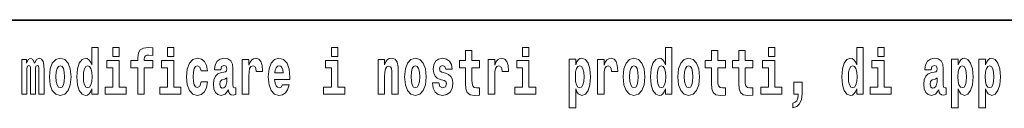
# Model space of a CAD drawing. Extents: x 0 to 210, y 0 to 297.
# Drawn here: x 123 to 147, y 16 to 18 of the extents above; entities that cross this region are included whole.
import ezdxf

# ---------------------------------------------------------------- set-up
doc = ezdxf.new("R2010")
doc.units = 0

msp = doc.modelspace()

# ---------------------------------------------------------------- linework, layer by layer
at = {"color": 7, "lineweight": 35}
msp.add_line((147.812, 18), (71, 18), dxfattribs=at)
at = {"color": 7, "lineweight": 13}
for points in [[(124.666, 16.325), (124.666, 16.193), (124.825, 16.193), (124.825, 17.332), (124.666, 17.332), (124.666, 16.915), (124.634, 16.986), (124.598, 17.037), (124.558, 17.065), (124.512, 17.075), (124.428, 17.043), (124.361, 16.954), (124.318, 16.812), (124.302, 16.62), (124.318, 16.426), (124.361, 16.282), (124.428, 16.193), (124.512, 16.163), (124.56, 16.173), (124.6, 16.201), (124.634, 16.252)], [(125.181, 17.332), (125.181, 17.116), (125.337, 17.116), (125.337, 17.332)], [(125.623, 16.839), (125.793, 16.839), (125.793, 16.193), (125.95, 16.193), (125.95, 16.839), (126.162, 16.839), (126.162, 17.016), (125.95, 17.016), (125.95, 17.053), (125.956, 17.099), (125.978, 17.129), (126.013, 17.144), (126.064, 17.151), (126.163, 17.143), (126.163, 17.324), (126.046, 17.332), (125.933, 17.319), (125.854, 17.279), (125.808, 17.203), (125.793, 17.083), (125.793, 17.016), (125.623, 17.016)], [(126.517, 17.332), (126.517, 17.116), (126.673, 17.116), (126.673, 17.332)], [(130.524, 17.332), (130.524, 17.116), (130.681, 17.116), (130.681, 17.332)], [(135.2, 17.332), (135.2, 17.116), (135.356, 17.116), (135.356, 17.332)], [(138.693, 16.325), (138.693, 16.193), (138.851, 16.193), (138.851, 17.332), (138.693, 17.332), (138.693, 16.915), (138.66, 16.986), (138.625, 17.037), (138.585, 17.065), (138.538, 17.075), (138.454, 17.043), (138.387, 16.954), (138.344, 16.812), (138.329, 16.62), (138.344, 16.426), (138.387, 16.282), (138.454, 16.193), (138.538, 16.163), (138.586, 16.173), (138.626, 16.201), (138.66, 16.252)], [(141.211, 17.332), (141.211, 17.116), (141.368, 17.116), (141.368, 17.332)], [(143.368, 16.325), (143.368, 16.193), (143.527, 16.193), (143.527, 17.332), (143.368, 17.332), (143.368, 16.915), (143.336, 16.986), (143.3, 17.037), (143.26, 17.065), (143.214, 17.075), (143.129, 17.043), (143.063, 16.954), (143.02, 16.812), (143.004, 16.62), (143.02, 16.426), (143.063, 16.282), (143.129, 16.193), (143.214, 16.163), (143.262, 16.173), (143.301, 16.201), (143.336, 16.252)], [(143.883, 17.332), (143.883, 17.116), (144.039, 17.116), (144.039, 17.332)], [(134.149, 17.016), (133.959, 17.016), (133.959, 17.265), (133.803, 17.265), (133.803, 17.016), (133.654, 17.016), (133.654, 16.839), (133.803, 16.839), (133.803, 16.46), (133.813, 16.323), (133.848, 16.232), (133.916, 16.181), (134.023, 16.163), (134.149, 16.171), (134.149, 16.352), (134.076, 16.346), (134.016, 16.358), (133.98, 16.396), (133.964, 16.458), (133.959, 16.541), (133.959, 16.839), (134.149, 16.839)], [(140.16, 17.016), (139.971, 17.016), (139.971, 17.265), (139.814, 17.265), (139.814, 17.016), (139.666, 17.016), (139.666, 16.839), (139.814, 16.839), (139.814, 16.46), (139.824, 16.323), (139.86, 16.232), (139.927, 16.181), (140.034, 16.163), (140.16, 16.171), (140.16, 16.352), (140.087, 16.346), (140.027, 16.358), (139.992, 16.396), (139.975, 16.458), (139.971, 16.541), (139.971, 16.839), (140.16, 16.839)], [(140.828, 17.016), (140.639, 17.016), (140.639, 17.265), (140.482, 17.265), (140.482, 17.016), (140.334, 17.016), (140.334, 16.839), (140.482, 16.839), (140.482, 16.46), (140.492, 16.323), (140.528, 16.232), (140.595, 16.181), (140.702, 16.163), (140.828, 16.171), (140.828, 16.352), (140.755, 16.346), (140.695, 16.358), (140.66, 16.396), (140.643, 16.458), (140.639, 16.541), (140.639, 16.839), (140.828, 16.839)], [(123.372, 16.824), (123.372, 16.193), (123.499, 16.193), (123.499, 16.782), (123.493, 16.905), (123.476, 16.997), (123.439, 17.054), (123.378, 17.075), (123.315, 17.043), (123.263, 16.951), (123.227, 17.041), (123.166, 17.075), (123.111, 17.043), (123.072, 16.954), (123.072, 17.045), (122.957, 17.045), (122.957, 16.193), (123.083, 16.193), (123.083, 16.818), (123.095, 16.875), (123.131, 16.896), (123.157, 16.88), (123.166, 16.835), (123.166, 16.193), (123.29, 16.193), (123.29, 16.818), (123.303, 16.875), (123.338, 16.896), (123.364, 16.88), (123.372, 16.835)], [(123.632, 16.618), (123.65, 16.423), (123.702, 16.281), (123.785, 16.193), (123.896, 16.163), (124.006, 16.193), (124.089, 16.281), (124.141, 16.423), (124.16, 16.618), (124.141, 16.812), (124.089, 16.956), (124.005, 17.043), (123.895, 17.075), (123.785, 17.043), (123.702, 16.956), (123.65, 16.812)], [(123.896, 16.886), (123.94, 16.869), (123.974, 16.818), (123.994, 16.734), (124.002, 16.62), (123.994, 16.504), (123.974, 16.42), (123.94, 16.369), (123.896, 16.354), (123.851, 16.369), (123.817, 16.422), (123.797, 16.507), (123.791, 16.626), (123.797, 16.737), (123.818, 16.818), (123.852, 16.869)], [(124.565, 16.885), (124.611, 16.867), (124.644, 16.818), (124.666, 16.734), (124.674, 16.62), (124.666, 16.504), (124.644, 16.42), (124.61, 16.369), (124.565, 16.354), (124.522, 16.369), (124.489, 16.42), (124.468, 16.504), (124.461, 16.62), (124.468, 16.734), (124.489, 16.816), (124.522, 16.867)], [(125.508, 16.369), (125.337, 16.369), (125.337, 17.016), (125.037, 17.016), (125.037, 16.839), (125.181, 16.839), (125.181, 16.369), (124.991, 16.369), (124.991, 16.193), (125.508, 16.193)], [(126.844, 16.369), (126.673, 16.369), (126.673, 17.016), (126.373, 17.016), (126.373, 16.839), (126.517, 16.839), (126.517, 16.369), (126.327, 16.369), (126.327, 16.193), (126.844, 16.193)], [(127.342, 16.498), (127.311, 16.393), (127.248, 16.355), (127.204, 16.371), (127.17, 16.422), (127.15, 16.506), (127.144, 16.621), (127.15, 16.736), (127.171, 16.82), (127.205, 16.869), (127.248, 16.886), (127.311, 16.853), (127.341, 16.763), (127.498, 16.763), (127.474, 16.892), (127.424, 16.991), (127.349, 17.053), (127.251, 17.075), (127.14, 17.041), (127.056, 16.95), (127.002, 16.805), (126.984, 16.617), (127.002, 16.43), (127.053, 16.287), (127.134, 16.195), (127.241, 16.163), (127.343, 16.187), (127.422, 16.252), (127.474, 16.358), (127.498, 16.498)], [(127.823, 16.788), (127.84, 16.87), (127.897, 16.899), (127.949, 16.877), (127.967, 16.813), (127.96, 16.764), (127.938, 16.74), (127.898, 16.731), (127.836, 16.721), (127.752, 16.69), (127.691, 16.631), (127.654, 16.547), (127.642, 16.438), (127.654, 16.323), (127.691, 16.236), (127.749, 16.184), (127.829, 16.163), (127.925, 16.197), (128.008, 16.297), (128.02, 16.239), (128.043, 16.201), (128.077, 16.182), (128.124, 16.174), (128.188, 16.187), (128.188, 16.352), (128.161, 16.347), (128.126, 16.368), (128.119, 16.433), (128.119, 16.81), (128.106, 16.926), (128.066, 17.008), (127.996, 17.057), (127.897, 17.075), (127.802, 17.054), (127.731, 16.999), (127.685, 16.912), (127.671, 16.801), (127.671, 16.788)], [(128.347, 17.045), (128.347, 16.193), (128.507, 16.193), (128.507, 16.626), (128.511, 16.74), (128.527, 16.823), (128.558, 16.873), (128.609, 16.891), (128.666, 16.854), (128.681, 16.812), (128.687, 16.753), (128.687, 16.748), (128.841, 16.748), (128.841, 16.763), (128.831, 16.899), (128.802, 16.996), (128.752, 17.053), (128.68, 17.073), (128.623, 17.062), (128.576, 17.03), (128.537, 16.976), (128.507, 16.9), (128.507, 17.045)], [(129.329, 16.422), (129.296, 16.368), (129.248, 16.349), (129.206, 16.362), (129.173, 16.4), (129.149, 16.463), (129.137, 16.55), (129.509, 16.55), (129.51, 16.607), (129.492, 16.808), (129.44, 16.956), (129.357, 17.045), (129.244, 17.075), (129.136, 17.043), (129.053, 16.954), (129, 16.81), (128.982, 16.62), (129, 16.426), (129.053, 16.282), (129.134, 16.193), (129.241, 16.163), (129.329, 16.179), (129.4, 16.225), (129.455, 16.304), (129.496, 16.422)], [(129.347, 16.713), (129.141, 16.713), (129.15, 16.786), (129.173, 16.842), (129.205, 16.877), (129.244, 16.889), (129.285, 16.877), (129.317, 16.843), (129.337, 16.788)], [(130.852, 16.369), (130.681, 16.369), (130.681, 17.016), (130.38, 17.016), (130.38, 16.839), (130.524, 16.839), (130.524, 16.369), (130.335, 16.369), (130.335, 16.193), (130.852, 16.193)], [(131.666, 17.045), (131.666, 16.193), (131.825, 16.193), (131.825, 16.617), (131.829, 16.732), (131.846, 16.815), (131.878, 16.864), (131.928, 16.881), (131.969, 16.866), (131.991, 16.824), (131.999, 16.756), (132.001, 16.667), (132.001, 16.193), (132.16, 16.193), (132.16, 16.71), (132.154, 16.862), (132.132, 16.976), (132.081, 17.048), (131.99, 17.073), (131.937, 17.064), (131.892, 17.035), (131.856, 16.986), (131.825, 16.915), (131.825, 17.045)], [(132.315, 16.618), (132.333, 16.423), (132.385, 16.281), (132.468, 16.193), (132.579, 16.163), (132.689, 16.193), (132.772, 16.281), (132.824, 16.423), (132.843, 16.618), (132.824, 16.812), (132.772, 16.956), (132.688, 17.043), (132.578, 17.075), (132.468, 17.043), (132.385, 16.956), (132.333, 16.812)], [(132.579, 16.886), (132.624, 16.869), (132.657, 16.818), (132.677, 16.734), (132.685, 16.62), (132.677, 16.504), (132.657, 16.42), (132.624, 16.369), (132.579, 16.354), (132.534, 16.369), (132.5, 16.422), (132.48, 16.507), (132.474, 16.626), (132.48, 16.737), (132.501, 16.818), (132.535, 16.869)], [(133.28, 16.531), (133.324, 16.501), (133.339, 16.444), (133.315, 16.374), (133.244, 16.347), (133.176, 16.379), (133.149, 16.468), (132.999, 16.468), (133.014, 16.338), (133.062, 16.241), (133.138, 16.184), (133.243, 16.163), (133.35, 16.184), (133.429, 16.241), (133.478, 16.333), (133.495, 16.457), (133.482, 16.552), (133.449, 16.625), (133.392, 16.677), (133.313, 16.709), (133.226, 16.729), (133.185, 16.756), (133.169, 16.813), (133.188, 16.869), (133.24, 16.892), (133.301, 16.867), (133.326, 16.805), (133.478, 16.805), (133.478, 16.808), (133.461, 16.916), (133.415, 17), (133.34, 17.054), (133.243, 17.073), (133.145, 17.054), (133.074, 16.999), (133.03, 16.913), (133.015, 16.802), (133.026, 16.71), (133.06, 16.637), (133.113, 16.585), (133.186, 16.555)], [(134.359, 17.045), (134.359, 16.193), (134.519, 16.193), (134.519, 16.626), (134.522, 16.74), (134.539, 16.823), (134.57, 16.873), (134.621, 16.891), (134.677, 16.854), (134.693, 16.812), (134.698, 16.753), (134.698, 16.748), (134.853, 16.748), (134.853, 16.763), (134.843, 16.899), (134.814, 16.996), (134.764, 17.053), (134.692, 17.073), (134.634, 17.062), (134.587, 17.03), (134.549, 16.976), (134.519, 16.9), (134.519, 17.045)], [(135.527, 16.369), (135.356, 16.369), (135.356, 17.016), (135.056, 17.016), (135.056, 16.839), (135.2, 16.839), (135.2, 16.369), (135.01, 16.369), (135.01, 16.193), (135.527, 16.193)], [(136.338, 17.046), (136.338, 15.864), (136.497, 15.864), (136.497, 16.325), (136.528, 16.252), (136.562, 16.201), (136.651, 16.163), (136.734, 16.193), (136.801, 16.282), (136.844, 16.426), (136.861, 16.62), (136.844, 16.812), (136.801, 16.954), (136.734, 17.043), (136.651, 17.075), (136.602, 17.065), (136.562, 17.037), (136.528, 16.986), (136.497, 16.915), (136.497, 17.046)], [(136.598, 16.885), (136.64, 16.867), (136.673, 16.816), (136.694, 16.734), (136.702, 16.62), (136.694, 16.504), (136.673, 16.42), (136.64, 16.369), (136.598, 16.354), (136.551, 16.369), (136.517, 16.422), (136.496, 16.507), (136.489, 16.626), (136.496, 16.737), (136.518, 16.818), (136.552, 16.867)], [(137.031, 17.045), (137.031, 16.193), (137.19, 16.193), (137.19, 16.626), (137.194, 16.74), (137.21, 16.823), (137.241, 16.873), (137.292, 16.891), (137.349, 16.854), (137.364, 16.812), (137.37, 16.753), (137.37, 16.748), (137.524, 16.748), (137.524, 16.763), (137.514, 16.899), (137.485, 16.996), (137.435, 17.053), (137.363, 17.073), (137.306, 17.062), (137.259, 17.03), (137.22, 16.976), (137.19, 16.9), (137.19, 17.045)], [(137.658, 16.618), (137.676, 16.423), (137.728, 16.281), (137.812, 16.193), (137.923, 16.163), (138.032, 16.193), (138.116, 16.281), (138.168, 16.423), (138.187, 16.618), (138.168, 16.812), (138.116, 16.956), (138.031, 17.043), (137.921, 17.075), (137.812, 17.043), (137.728, 16.956), (137.676, 16.812)], [(137.923, 16.886), (137.967, 16.869), (138, 16.818), (138.02, 16.734), (138.028, 16.62), (138.02, 16.504), (138, 16.42), (137.967, 16.369), (137.923, 16.354), (137.877, 16.369), (137.844, 16.422), (137.824, 16.507), (137.817, 16.626), (137.824, 16.737), (137.845, 16.818), (137.878, 16.869)], [(138.592, 16.885), (138.637, 16.867), (138.67, 16.818), (138.693, 16.734), (138.7, 16.62), (138.693, 16.504), (138.67, 16.42), (138.636, 16.369), (138.592, 16.354), (138.548, 16.369), (138.515, 16.42), (138.494, 16.504), (138.487, 16.62), (138.494, 16.734), (138.515, 16.816), (138.548, 16.867)], [(138.994, 16.618), (139.012, 16.423), (139.064, 16.281), (139.147, 16.193), (139.258, 16.163), (139.368, 16.193), (139.451, 16.281), (139.504, 16.423), (139.522, 16.618), (139.504, 16.812), (139.451, 16.956), (139.367, 17.043), (139.257, 17.075), (139.147, 17.043), (139.064, 16.956), (139.012, 16.812)], [(139.258, 16.886), (139.303, 16.869), (139.336, 16.818), (139.356, 16.734), (139.364, 16.62), (139.356, 16.504), (139.336, 16.42), (139.303, 16.369), (139.258, 16.354), (139.213, 16.369), (139.18, 16.422), (139.16, 16.507), (139.153, 16.626), (139.16, 16.737), (139.181, 16.818), (139.214, 16.869)], [(141.538, 16.369), (141.368, 16.369), (141.368, 17.016), (141.067, 17.016), (141.067, 16.839), (141.211, 16.839), (141.211, 16.369), (141.021, 16.369), (141.021, 16.193), (141.538, 16.193)], [(143.267, 16.885), (143.313, 16.867), (143.346, 16.818), (143.368, 16.734), (143.376, 16.62), (143.368, 16.504), (143.346, 16.42), (143.311, 16.369), (143.267, 16.354), (143.224, 16.369), (143.19, 16.42), (143.169, 16.504), (143.163, 16.62), (143.169, 16.734), (143.19, 16.816), (143.224, 16.867)], [(144.21, 16.369), (144.039, 16.369), (144.039, 17.016), (143.739, 17.016), (143.739, 16.839), (143.883, 16.839), (143.883, 16.369), (143.693, 16.369), (143.693, 16.193), (144.21, 16.193)], [(145.189, 16.788), (145.206, 16.87), (145.263, 16.899), (145.315, 16.877), (145.333, 16.813), (145.326, 16.764), (145.304, 16.74), (145.264, 16.731), (145.202, 16.721), (145.118, 16.69), (145.057, 16.631), (145.02, 16.547), (145.008, 16.438), (145.02, 16.323), (145.057, 16.236), (145.115, 16.184), (145.195, 16.163), (145.291, 16.197), (145.374, 16.297), (145.386, 16.239), (145.41, 16.201), (145.443, 16.182), (145.491, 16.174), (145.554, 16.187), (145.554, 16.352), (145.527, 16.347), (145.492, 16.368), (145.485, 16.433), (145.485, 16.81), (145.472, 16.926), (145.432, 17.008), (145.362, 17.057), (145.263, 17.075), (145.168, 17.054), (145.097, 16.999), (145.051, 16.912), (145.037, 16.801), (145.037, 16.788)], [(145.689, 17.046), (145.689, 15.864), (145.848, 15.864), (145.848, 16.325), (145.879, 16.252), (145.913, 16.201), (146.002, 16.163), (146.085, 16.193), (146.152, 16.282), (146.195, 16.426), (146.212, 16.62), (146.195, 16.812), (146.152, 16.954), (146.085, 17.043), (146.002, 17.075), (145.953, 17.065), (145.913, 17.037), (145.879, 16.986), (145.848, 16.915), (145.848, 17.046)], [(145.949, 16.885), (145.991, 16.867), (146.024, 16.816), (146.045, 16.734), (146.053, 16.62), (146.045, 16.504), (146.024, 16.42), (145.991, 16.369), (145.949, 16.354), (145.902, 16.369), (145.868, 16.422), (145.847, 16.507), (145.84, 16.626), (145.847, 16.737), (145.869, 16.818), (145.903, 16.867)], [(146.357, 17.046), (146.357, 15.864), (146.516, 15.864), (146.516, 16.325), (146.547, 16.252), (146.581, 16.201), (146.67, 16.163), (146.753, 16.193), (146.82, 16.282), (146.863, 16.426), (146.88, 16.62), (146.863, 16.812), (146.82, 16.954), (146.753, 17.043), (146.67, 17.075), (146.621, 17.065), (146.581, 17.037), (146.547, 16.986), (146.516, 16.915), (146.516, 17.046)], [(146.617, 16.885), (146.659, 16.867), (146.692, 16.816), (146.713, 16.734), (146.721, 16.62), (146.713, 16.504), (146.692, 16.42), (146.659, 16.369), (146.617, 16.354), (146.57, 16.369), (146.536, 16.422), (146.515, 16.507), (146.508, 16.626), (146.515, 16.737), (146.537, 16.818), (146.571, 16.867)], [(127.965, 16.498), (127.956, 16.433), (127.933, 16.384), (127.898, 16.352), (127.857, 16.342), (127.812, 16.369), (127.795, 16.439), (127.808, 16.507), (127.848, 16.544), (127.916, 16.563), (127.965, 16.596)], [(141.804, 15.864), (141.9, 15.894), (141.972, 15.96), (142.017, 16.067), (142.032, 16.205), (142.032, 16.485), (141.828, 16.485), (141.828, 16.193), (141.939, 16.193), (141.939, 16.171), (141.93, 16.094), (141.906, 16.035), (141.864, 15.995), (141.804, 15.973)], [(145.331, 16.498), (145.322, 16.433), (145.299, 16.384), (145.264, 16.352), (145.223, 16.342), (145.178, 16.369), (145.161, 16.439), (145.174, 16.507), (145.214, 16.544), (145.282, 16.563), (145.331, 16.596)]]:
    msp.add_lwpolyline(points, close=True, dxfattribs=at)

doc.saveas('drawing.dxf')
